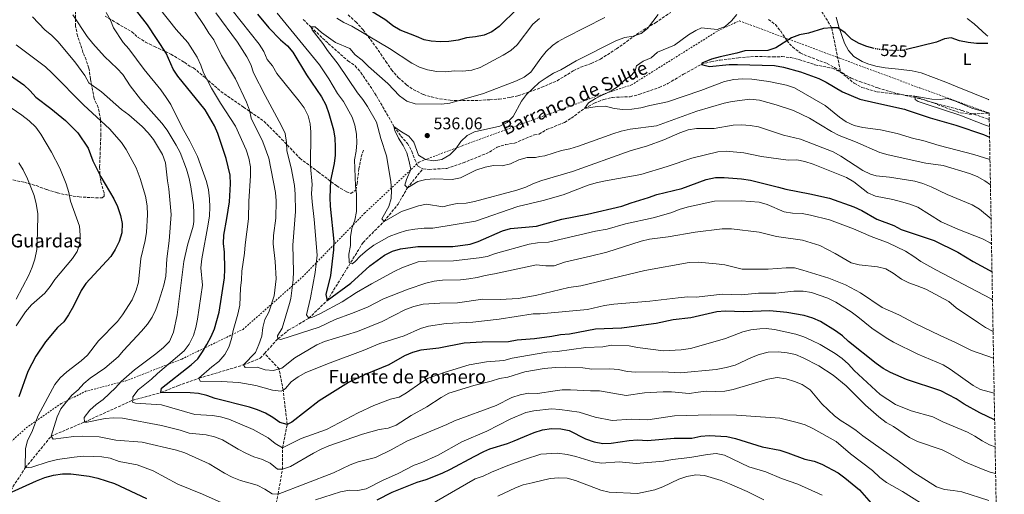
# Model space of a CAD drawing. Units: metres. Extents: x 621578 to 625044, y 4701733 to 4704107.
# Drawn here: x 624438 to 625025, y 4703164 to 4703447 of the extents above; entities that cross this region are included whole.
import ezdxf
from ezdxf.enums import TextEntityAlignment as Align

# ---------------------------------------------------------------- set-up
doc = ezdxf.new("R2010")
doc.units = ezdxf.units.M
doc.header["$MEASUREMENT"] = 0
for name, pattern in [('DGN Style 2', [1.739922, 1.043953, -0.695969]), ('DGN Style 3', [2.435891, 1.739922, -0.695969]), ('DGN Style 5', [1.217945, 0.521977, -0.695969])]:
    doc.linetypes.add(name, pattern=pattern)
for name, color, linetype, lineweight in [('Barranco lineal', 142, 'DGN Style 3', 13), ('Cota de curva de nivel directora', 7, 'Continuous', 0), ('Cota de punto acotado terreno', 7, 'Continuous', 0), ('Curva de nivel directora', 30, 'Continuous', 30), ('Curva de nivel directora no vista', 30, 'DGN Style 5', 30), ('Curva de nivel intermedia', 30, 'Continuous', 0), ('Etiqueta de uso rústico', 92, 'Continuous', 0), ('Fuente-manantial-naciente', 7, 'Continuous', 0), ('Línea de cambio de uso (parcela vista)', 92, 'Continuous', 0), ('Punto acotado terreno (símbolo)', 7, 'Continuous', 0), ('Senda', 7, 'DGN Style 3', 0), ('Tela metálica o alambrada', 7, 'DGN Style 2', 0), ('Texto de arroyo-regatas y barrancos', 142, 'Continuous', 0), ('Texto de Fuente', 4, 'Continuous', 0), ('Zona arbolada', 92, 'DGN Style 3', 0)]:
    doc.layers.add(name, color=color, linetype=linetype, lineweight=lineweight)
doc.styles.add('Style-Arial', font='arial.ttf')

# ---------------------------------------------------------------- blocks, each defined once
blk = doc.blocks.new('5PATER')
at = {"layer": 'Fuente-manantial-naciente', "linetype": 'Continuous', "lineweight": 0}
h = blk.add_hatch(color=51, dxfattribs=at)
edge = h.paths.add_edge_path()
edge.add_ellipse((0, 0), major_axis=(-0.11, -0.111), ratio=0.999422, start_angle=0, end_angle=360)

msp = doc.modelspace()

# ---------------------------------------------------------------- linework, layer by layer
at = {"layer": 'Barranco lineal', "color": 142, "linetype": 'DGN Style 3', "lineweight": 13}
for points in [[(624842.46, 4703659.83, 575), (624848.32, 4703653.1, 570), (624855.12, 4703642.09, 565), (624862.6, 4703633.74, 560), (624870.89, 4703613.06, 555), (624871.16, 4703592.82, 550), (624873.92, 4703575.01, 545), (624875.5, 4703553.28, 540), (624888.14, 4703523.6, 535), (624896.31, 4703488.85, 530), (624906.84, 4703466.46, 527.49), (624921.81, 4703442.01, 525), (624924.15, 4703430.03, 524.78), (624927.07, 4703415.63, 522.28)], [(624607.03, 4703446.95, 541.27), (624611.52, 4703442.57, 540), (624621.94, 4703432.65, 538.64), (624633.68, 4703422.32, 537.96), (624637.88, 4703419.35, 537.46), (624641.42, 4703415.35, 537.12), (624650.66, 4703401.51, 536.1), (624661.06, 4703383.29, 535), (624665.24, 4703377.57, 534.15), (624669.03, 4703373.15, 533.81), (624671.69, 4703368.42, 533.81), (624673.46, 4703363.5, 533.64), (624675.35, 4703359.69, 533.47), (624678.22, 4703357.98, 533.3)], [(624678.22, 4703357.98, 533.3), (624682.08, 4703357.65, 533.13), (624692.51, 4703358.31, 532.79), (624702.2, 4703361.5, 532.29), (624717.88, 4703367.92, 531.78), (624722.58, 4703370.98, 531.44), (624727.53, 4703372.48, 530.93), (624732.77, 4703373.26, 530.76), (624744.71, 4703378.31, 530.76), (624747.53, 4703378.69, 530.76), (624751.99, 4703381.36, 530.76), (624762.66, 4703385.71, 530.76), (624766.68, 4703388.23, 530.76), (624774.59, 4703393.94, 530), (624780.28, 4703397.14, 529.83), (624785.97, 4703399.33, 529.32), (624791.14, 4703400.55, 529.32), (624801.66, 4703400.99, 529.15), (624806.96, 4703402.3, 528.98), (624819.1, 4703406.46, 527.96), (624824.17, 4703408.8, 527.11), (624833.56, 4703414.44, 526.1), (624844.23, 4703420.26, 525), (624849.85, 4703421.78, 524.83), (624855.28, 4703422.77, 524.49), (624866.19, 4703424.13, 523.81), (624876.33, 4703424.98, 523.64), (624886.87, 4703424.71, 523.47), (624892.22, 4703424.86, 523.13), (624897.27, 4703424.31, 522.62), (624902.25, 4703423.18, 522.45), (624911.79, 4703420.01, 522.28), (624922.26, 4703417.91, 522.28), (624927.07, 4703415.63, 522.28)], [(624927.07, 4703415.63, 522.28), (624935.13, 4703409, 522.28), (624939.8, 4703406.46, 522.28), (624948.82, 4703403.88, 521.78), (624960.48, 4703402.54, 521.61), (624971.22, 4703401.24, 520), (624978.86, 4703398.32, 519.32), (624999.47, 4703392.8, 518.3), (625014.46, 4703387.82, 517.79), (625015.62, 4703387.5, 517.72)], [(624584.02, 4703248.06, 561.97), (624591.84, 4703256.73, 560), (624598.13, 4703261.83, 557.96), (624610.29, 4703269.01, 555), (624621.3, 4703279.55, 550), (624642.68, 4703314.18, 542.12), (624655.13, 4703326.73, 540), (624663.58, 4703337.03, 537.29), (624669.03, 4703346.61, 535), (624678.22, 4703357.98, 533.3)], [(624431.48, 4703164.58, 600), (624441.49, 4703179.94, 595), (624456.9, 4703198.78, 590), (624476.73, 4703207.19, 585), (624505.43, 4703220.17, 580), (624522.28, 4703224.71, 575), (624532.63, 4703228.94, 572.46), (624544.89, 4703233.25, 570), (624571.49, 4703241.26, 565), (624581.43, 4703245.19, 562.63), (624584.02, 4703248.06, 561.97)], [(624619.95, 4702811.81, 675), (624617.78, 4702839.24, 670), (624614.81, 4702872.76, 665), (624614.04, 4702895.39, 660), (624611.26, 4702911.72, 655), (624598.25, 4702941.38, 650), (624598.73, 4702964.51, 645), (624604.96, 4702986.3, 640), (624604.08, 4703008.87, 635), (624601.29, 4703030.9, 630), (624593.59, 4703049.99, 625), (624596.66, 4703065.57, 620), (624593.99, 4703082.23, 615), (624591.71, 4703095.49, 610), (624586.13, 4703110.3, 605), (624585.54, 4703129.35, 600), (624588.4, 4703146.93, 595), (624592.06, 4703164.32, 590), (624594.63, 4703179.06, 585), (624594.71, 4703191.9, 580), (624597.48, 4703205.82, 575), (624595.05, 4703226.24, 570), (624592.59, 4703238.84, 565), (624584.02, 4703248.06, 561.97)]]:
    msp.add_polyline3d(points, dxfattribs=at)
at = {"layer": 'Curva de nivel directora', "color": 30, "linetype": 'Continuous', "lineweight": 30, "flags": 128}
for points, elevation in [([(624734.73, 4703453.46), (624723.78, 4703442.78), (624719.39, 4703439.68), (624714.79, 4703437.73), (624709.66, 4703436.62), (624704.2, 4703436.07), (624699.38, 4703434.73), (624693.8, 4703433.94), (624688.56, 4703433.72), (624683.27, 4703434.07), (624678.99, 4703434.77), (624674.46, 4703436.87), (624664.66, 4703440.52), (624660.44, 4703443.2), (624656.25, 4703446.57), (624642.62, 4703454.82)], 550), ([(625018.83, 4703208.51), (625009.99, 4703212.69), (625000.6, 4703217.9), (624995.91, 4703221.01), (624986.77, 4703225.74), (624966.29, 4703232.59), (624956.83, 4703236.62), (624952.48, 4703239.09), (624948.18, 4703242.01), (624931.88, 4703255.24), (624928.17, 4703258.59), (624924.05, 4703261.46), (624915.02, 4703267.08), (624910.46, 4703269.15), (624905.44, 4703270.59), (624894.96, 4703272.44), (624884.9, 4703273.44), (624869.48, 4703272.88), (624858.36, 4703273.21), (624853.37, 4703272.87), (624837.78, 4703269.2), (624827.4, 4703268.01), (624817.16, 4703265.87), (624815.57, 4703265.65), (624796.72, 4703263.05), (624796.54, 4703263.04), (624781.05, 4703262.42), (624765.61, 4703259.62), (624760.21, 4703259.12), (624755.09, 4703258.11), (624744.85, 4703256.82), (624734.39, 4703255.91), (624729.34, 4703255.04), (624713.5, 4703254.87), (624702.97, 4703254.18), (624687.81, 4703251.24), (624677.06, 4703249.94), (624672, 4703248.57), (624667.35, 4703246.73), (624658.05, 4703241.26), (624643.86, 4703235.47), (624633.99, 4703230.71), (624616.45, 4703219.74), (624600.16, 4703207.14), (624597.48, 4703205.82), (624593.1, 4703206.84), (624588.92, 4703209.99), (624584.53, 4703212.44), (624579.77, 4703214.37), (624575.03, 4703216.01), (624554.5, 4703221.21), (624549.59, 4703222.92), (624544.61, 4703224.15), (624539.64, 4703224.68), (624522.28, 4703224.71), (624522.66, 4703227.37), (624540.36, 4703241.27), (624544.17, 4703244.87), (624547.06, 4703248.95), (624549.58, 4703253.44), (624552.13, 4703258.08), (624554.14, 4703262.65), (624556.99, 4703272.6), (624560.08, 4703293.18), (624560.29, 4703298.18), (624560.04, 4703308.47), (624559.45, 4703313.49), (624559.65, 4703318.49), (624561.61, 4703328.48), (624563.1, 4703338.42), (624563.65, 4703349.18), (624563.41, 4703354.24), (624561.17, 4703364.12), (624556.24, 4703379.12), (624554.25, 4703383.71), (624548.53, 4703393.24), (624532.25, 4703413.24), (624529.59, 4703417.47), (624525.36, 4703426.92), (624514.34, 4703443.72), (624507.85, 4703451.89)], 575), ([(624579.71, 4703450.22), (624586.47, 4703441.99), (624593.57, 4703434.8), (624597.55, 4703431.2), (624600.85, 4703427.44), (624609.03, 4703413.94), (624617.99, 4703400.89), (624620.42, 4703396.06), (624622.28, 4703391.06), (624625.03, 4703381.24), (624625.84, 4703376.3), (624626.1, 4703371.17), (624626.08, 4703366.11), (624625.48, 4703361.15), (624623.29, 4703350.99), (624622.85, 4703340.99), (624623.1, 4703335.77), (624625.16, 4703314.77), (624625.01, 4703309.77), (624623.3, 4703294.52), (624620.47, 4703283.07), (624621.3, 4703279.55), (624635.33, 4703289.93), (624646.74, 4703300.2), (624650.99, 4703303.46), (624655.33, 4703306.52), (624660.12, 4703308.96), (624665.02, 4703310.41), (624675.25, 4703311.85), (624696.21, 4703311.8), (624706.42, 4703313.2), (624711.27, 4703314.64), (624725.74, 4703321.07), (624730.54, 4703322.5), (624745.88, 4703323.77), (624750.92, 4703325.3), (624761, 4703328.11), (624776.26, 4703331.04), (624796.73, 4703335.78), (624802.42, 4703337.86), (624812.64, 4703340.89), (624817.57, 4703342.75), (624832.5, 4703346.22), (624847.1, 4703351.7), (624852.5, 4703352.9), (624857.68, 4703352.86), (624868.11, 4703352.07), (624873.48, 4703351.28), (624890, 4703347.14), (624894.52, 4703346), (624908.75, 4703343.04), (624920.48, 4703340.59), (624935.01, 4703335.31), (624939.78, 4703333.17), (624948.62, 4703327.97), (624958.75, 4703324.2), (624963.23, 4703321.98), (624982.89, 4703315.34), (624996.99, 4703308.3), (625006.01, 4703302.82), (625015.63, 4703297.65), (625017.25, 4703296.61)], 550), ([(624947.14, 4703429.62), (624942.7, 4703430.79), (624938.04, 4703432.59), (624933.65, 4703435.34), (624929.71, 4703439.12), (624925.33, 4703441.92), (624921.81, 4703442.01), (624916.83, 4703441.64), (624907.94, 4703438.9), (624902.6, 4703437.81), (624897.93, 4703435.99), (624888.55, 4703430.07), (624883.79, 4703428.54), (624870.09, 4703428.34), (624865.32, 4703426.86), (624855.34, 4703424.71), (624850.28, 4703423.25), (624844.33, 4703420.98), (624844.23, 4703420.26), (624849.09, 4703419.04), (624860.7, 4703420.16), (624865.7, 4703420.14), (624887.65, 4703419.47), (624893.04, 4703418.64), (624903.29, 4703415.74), (624914.05, 4703411.77), (624918.55, 4703409.58), (624928.16, 4703403.86), (624938.5, 4703399.46), (624948, 4703397.37), (624965.16, 4703393.59), (624966.72, 4703393.05), (624980.44, 4703388.31), (624995.64, 4703383.93), (625012.2, 4703378.42), (625015.81, 4703376.89)], 525), ([(625014.81, 4703432.59), (625007.97, 4703432.76), (625002.96, 4703433.19), (624997.81, 4703434.26), (624992.93, 4703436.01), (624989, 4703435.54), (624984.25, 4703433.54), (624966.37, 4703429.18)], 525), ([(624426.8, 4703417.84), (624440.58, 4703408.05), (624444.43, 4703404.41), (624447.76, 4703400.69), (624456.76, 4703393.97), (624465.38, 4703386.87), (624472.78, 4703379.54), (624478.83, 4703370.41), (624481.74, 4703362.75), (624486.42, 4703353.32), (624494.31, 4703340.2), (624496.42, 4703335.67), (624498.12, 4703330.3), (624499.13, 4703325.4), (624498.99, 4703319.93), (624497.3, 4703314.68), (624494.99, 4703310), (624492.33, 4703305.76), (624477.47, 4703289.69), (624474.79, 4703285.47), (624470.1, 4703276.13), (624467.14, 4703271.08), (624464.35, 4703266.85), (624460.7, 4703263.43), (624453.57, 4703255.03), (624447.69, 4703246.5), (624442.99, 4703237.33), (624437.56, 4703222.27)], 600), ([(624651.03, 4703160.9), (624659.98, 4703165.35), (624674.92, 4703171.36), (624680.32, 4703172.93), (624689.68, 4703176.71), (624694.72, 4703179.13), (624708.77, 4703186.74), (624714.59, 4703189.55), (624718.11, 4703191.25), (624728.76, 4703194.32), (624732.71, 4703195.98), (624738.81, 4703198.55), (624744.65, 4703201.04), (624749.44, 4703202.46), (624754.98, 4703203.31), (624760.54, 4703203.19), (624765.45, 4703202.24), (624775.21, 4703197.14), (624780.26, 4703195.35), (624785.48, 4703194.39), (624790.48, 4703194.53), (624801.17, 4703196.14), (624806.15, 4703196.58), (624811.99, 4703196.3), (624827.93, 4703197.6), (624838.48, 4703197.59), (624843.82, 4703198.76), (624848.81, 4703199.14), (624859.27, 4703198.51), (624864.49, 4703197.36), (624880.35, 4703192.5), (624890.86, 4703190.36), (624895.63, 4703188.87), (624905.73, 4703185.07), (624911.26, 4703183.83), (624915.99, 4703182.19), (624925.54, 4703176.86), (624929.6, 4703173.94), (624938.29, 4703166.89), (624945.28, 4703158.83)], 600), ([(624431.48, 4703164.58), (624448.14, 4703172.19), (624453.13, 4703174.2), (624458.24, 4703175.49)], 600), ([(624458.24, 4703175.49), (624463.61, 4703176.35), (624468.61, 4703176.39), (624479.48, 4703175.01), (624484.73, 4703173.84), (624494.55, 4703170.64), (624513.75, 4703161.68)], 600)]:
    msp.add_lwpolyline(points, dxfattribs=dict(at, elevation=elevation))
at = {"layer": 'Curva de nivel directora no vista', "color": 30, "linetype": 'DGN Style 5', "lineweight": 30, "elevation": 525, "flags": 128}
msp.add_lwpolyline([(624966.37, 4703429.18), (624963.62, 4703428.51), (624958.62, 4703428.39), (624953.24, 4703428.72), (624947.68, 4703429.48), (624947.14, 4703429.62)], dxfattribs=at)
at = {"layer": 'Curva de nivel intermedia', "color": 30, "linetype": 'Continuous', "lineweight": 0, "flags": 128}
for points, elevation in [([(625018.54, 4703224.35), (625010.33, 4703226.55), (625005.94, 4703228.98), (624992.36, 4703238.77), (624988.08, 4703241.34), (624973.13, 4703247.53), (624958.62, 4703254.79), (624954.29, 4703257.29), (624945.6, 4703263.05), (624937.43, 4703269.86), (624933.39, 4703272.79), (624924.15, 4703278.57), (624919.4, 4703281.02), (624909.75, 4703284.34), (624904.75, 4703285.07), (624899.23, 4703285.06), (624888.52, 4703283.96), (624878.22, 4703283.96), (624867.84, 4703283.05), (624856.72, 4703283.42), (624841.06, 4703281.66), (624835.9, 4703281.73), (624830.36, 4703281.27), (624813.52, 4703279.26), (624791.97, 4703277.33), (624786.48, 4703276.53), (624776.36, 4703274.3), (624748.13, 4703271.59), (624743.88, 4703271.56), (624723.73, 4703268.55), (624708.09, 4703266.67), (624692.12, 4703265.97), (624681.64, 4703264.32), (624676.81, 4703263.01), (624667.07, 4703258.61), (624652.58, 4703254.02), (624642.79, 4703249.84), (624623.07, 4703242.45), (624608.64, 4703236.65), (624604.01, 4703234.03), (624599.92, 4703231.15), (624596.46, 4703227.13), (624595.05, 4703226.24), (624593.94, 4703225.55), (624588.7, 4703226.25), (624578.7, 4703229.02), (624568.63, 4703230.66), (624558.05, 4703231.39), (624545.6, 4703231.52), (624544.89, 4703233.25), (624552.63, 4703240.07), (624556.85, 4703243.29), (624560.29, 4703247.41), (624562.79, 4703251.74), (624564.34, 4703256.73), (624565.35, 4703261.71), (624568.04, 4703271.5), (624569.2, 4703276.88), (624569.56, 4703286.88), (624570.26, 4703291.98), (624570.49, 4703297.09), (624572.09, 4703307.83), (624572.35, 4703312.82), (624574.33, 4703328.19), (624574.67, 4703338.79), (624575.65, 4703353.9), (624575.54, 4703359.13), (624574.57, 4703364.37), (624573.08, 4703369.3), (624566.73, 4703383.53), (624557.71, 4703397.19), (624552.41, 4703405.97), (624547.67, 4703415.13), (624546.01, 4703419.85), (624543.81, 4703424.59), (624538.38, 4703433.24), (624531.24, 4703440.96), (624521.46, 4703453.58)], 570), ([(624445.74, 4703448.63), (624453.1, 4703440.86), (624457.28, 4703437.46), (624460.8, 4703433.91), (624470.9, 4703421.7), (624477.02, 4703413.56), (624479.41, 4703409.17), (624486.92, 4703403.93), (624498.8, 4703393.33), (624503.05, 4703390.28), (624511, 4703383.21), (624514.7, 4703379.44), (624517.78, 4703375.47), (624523.12, 4703366.59), (624525.07, 4703361.58), (624526.19, 4703350.95), (624527.06, 4703346.01), (624528.39, 4703330.83), (624527.13, 4703315.06), (624525.7, 4703304.43), (624525.12, 4703294.06), (624524.02, 4703288.8), (624521.08, 4703279.23), (624519.26, 4703274.25), (624517.05, 4703269.6), (624514.24, 4703265.47), (624510.78, 4703261.27), (624499.98, 4703249.81), (624496.77, 4703245.95), (624488.83, 4703239.21), (624480.2, 4703233.42), (624476.41, 4703230.16), (624472.95, 4703226.37), (624469.13, 4703223.15), (624462.72, 4703215), (624460.45, 4703210.21), (624456.9, 4703198.78), (624458.11, 4703196.99), (624470.42, 4703198.65), (624475.44, 4703198.77), (624485.45, 4703198.4)], 590), ([(624469.77, 4703449.67), (624478.4, 4703436.75), (624481.8, 4703432.59), (624488.6, 4703424.9), (624496.26, 4703417.87), (624499.56, 4703414.12), (624504.01, 4703407.5), (624510.15, 4703399.6), (624522.89, 4703385.31), (624526.07, 4703381.06), (624531.32, 4703372.21), (624533.67, 4703367.67), (624537.58, 4703357.75), (624539.07, 4703352.36), (624540.03, 4703347.24), (624541.61, 4703336.62), (624541.91, 4703331.62), (624541.81, 4703326.56), (624541.43, 4703323.85), (624538.08, 4703312.63), (624535.94, 4703302.78), (624531.98, 4703271.02), (624529.71, 4703260.75), (624527.34, 4703255.22), (624523.87, 4703251.62), (624519.23, 4703247.81), (624506.55, 4703238.38), (624498.66, 4703231.35), (624495.29, 4703227.66), (624487.82, 4703220.53), (624483.66, 4703217.74), (624479.95, 4703214.23), (624476.51, 4703209.9), (624476.73, 4703207.19), (624478.4, 4703207.2), (624489.08, 4703209.24), (624494.06, 4703209.77), (624499.33, 4703209.58), (624522.55, 4703205.06), (624533.76, 4703202.31), (624538.99, 4703200.5), (624549.3, 4703199.5), (624554.17, 4703198.36), (624558.87, 4703196.55), (624568.22, 4703191.01), (624572.79, 4703188.66), (624577.66, 4703186.55), (624582.83, 4703184.92), (624587.29, 4703182.67), (624591.71, 4703179.17), (624594.63, 4703179.06), (624599.46, 4703180.65), (624613.11, 4703188.59), (624617.69, 4703191.01), (624622.3, 4703192.94), (624642.37, 4703199.94), (624652.22, 4703202.67), (624657.67, 4703203.58), (624662.34, 4703205.38), (624671.21, 4703211.14), (624680.72, 4703216.17), (624689.19, 4703221.82), (624693.78, 4703224.49)], 585), ([(624489.6, 4703451.21), (624492.15, 4703446.63), (624494.11, 4703442.03), (624499.81, 4703433.24), (624503.08, 4703429.41), (624512.22, 4703417.18), (624522.13, 4703405.08), (624525.44, 4703400.58), (624528.09, 4703396.27), (624534.85, 4703382.56), (624539.45, 4703374.52), (624544.11, 4703365.41), (624549.4, 4703350.47), (624550.54, 4703345.6), (624551.1, 4703340.12), (624551.37, 4703335.13), (624551.1, 4703329.94), (624550.47, 4703324.98), (624546.71, 4703304.33), (624546.12, 4703299.13), (624546.97, 4703288.79), (624544.08, 4703268.44), (624543.14, 4703263.5), (624541.6, 4703258.74), (624538.99, 4703253.66), (624536.09, 4703249.54), (624520.31, 4703236.17), (624516.69, 4703232.64), (624508.61, 4703226.3), (624505.6, 4703222.22), (624505.43, 4703220.17), (624505.33, 4703218.95), (624507.05, 4703218.35), (624522.6, 4703217.39), (624542.44, 4703211.64), (624552.88, 4703211.02), (624557.84, 4703210.39), (624562.74, 4703208.95), (624577.26, 4703202.85), (624586.05, 4703197.72), (624590.27, 4703194.34), (624594.71, 4703191.9), (624605.87, 4703197.38), (624620.89, 4703202.81), (624639.73, 4703212.6), (624649.07, 4703217.09), (624659.01, 4703220.75), (624664.12, 4703222.08), (624668.44, 4703224.59), (624677.15, 4703230.63), (624681.52, 4703233.25), (624691.02, 4703236.76), (624705.76, 4703241.33), (624716.1, 4703242.98), (624726.56, 4703243.92), (624731.45, 4703245.16), (624752.09, 4703248.88), (624758.33, 4703249.21), (624775.3, 4703251.67), (624785.5, 4703252.03), (624790.7, 4703252.95), (624801.15, 4703252.68), (624806.04, 4703251.6), (624821.6, 4703249.61), (624832.06, 4703250.14), (624837.58, 4703251.09), (624853.83, 4703255.49), (624858.61, 4703256.94), (624868.82, 4703260.92), (624873.66, 4703262.15), (624878.88, 4703262.8), (624882.73, 4703262.83), (624887.7, 4703262.35), (624900.36, 4703259.52), (624905.14, 4703258.03), (624910.02, 4703255.84), (624914.99, 4703253.3), (624923.91, 4703248.06)], 580), ([(625018.17, 4703245.27), (625004.99, 4703249.74), (624995.55, 4703254.59), (624986.31, 4703258.67), (624971.1, 4703266.11), (624961.83, 4703271.1), (624951.83, 4703275.51), (624939, 4703284.12), (624929.93, 4703288.85), (624920.01, 4703292.98), (624904.67, 4703297.75), (624899.63, 4703299.04), (624894.63, 4703299.11), (624883.92, 4703298.33), (624868.51, 4703298.26), (624858.1, 4703300.75), (624853.06, 4703301.48), (624842.19, 4703302.39), (624836.88, 4703302.19), (624810.39, 4703297.39), (624772.3, 4703288.36), (624765.18, 4703287.3), (624745.34, 4703282.66), (624734.94, 4703280.77), (624724.25, 4703280.19), (624714.04, 4703280.47), (624698.96, 4703278.16), (624688.39, 4703278.09), (624678.4, 4703277.36), (624672.94, 4703276.07), (624667.92, 4703274.31), (624654.09, 4703267.05), (624639.41, 4703261.15), (624619.7, 4703255.24), (624615.18, 4703253.09), (624601.93, 4703245.38), (624594.22, 4703239.31), (624592.59, 4703238.84), (624589.35, 4703237.92), (624584.36, 4703238.38), (624579.63, 4703239.98), (624572.36, 4703239.7), (624571.49, 4703241.26), (624578.53, 4703248.53), (624580.57, 4703253.29), (624582.31, 4703258.27), (624582.98, 4703263.42), (624584.18, 4703268.28), (624586.45, 4703272.74), (624589.7, 4703282.33), (624590.91, 4703292.42), (624590.26, 4703302.83), (624589.03, 4703313.29), (624589.25, 4703318.29), (624590.76, 4703328.69), (624590.97, 4703338.92), (624590.46, 4703343.89), (624586.56, 4703364.4), (624582.96, 4703374.18), (624576.08, 4703388.15), (624575.11, 4703393.06), (624573.16, 4703397.8), (624566.58, 4703411.72), (624558.37, 4703425.48), (624553.78, 4703434.77), (624550.74, 4703438.88), (624548.1, 4703443.36), (624542.31, 4703451.87)], 565), ([(625017.89, 4703261.18), (625013.35, 4703263.49), (625009.15, 4703266.21), (624995.84, 4703275.31), (624991.54, 4703279.05), (624977.79, 4703286.25), (624972.72, 4703288.42), (624967.73, 4703290.06), (624963.29, 4703292.37), (624958.38, 4703295.9), (624954.05, 4703298.38), (624948.98, 4703299.69), (624938.17, 4703300.86), (624933.31, 4703302.03), (624923.76, 4703307.51), (624914.66, 4703312.28), (624904.3, 4703315.59), (624888.96, 4703317.72), (624878.56, 4703320.22), (624862, 4703322.21), (624856.52, 4703322.34), (624840.55, 4703320.35), (624824.41, 4703317.42), (624813.26, 4703316.13), (624808.38, 4703315.01), (624787.9, 4703308.46), (624778.21, 4703305.94), (624762.67, 4703302.45), (624756.42, 4703300.26), (624751.42, 4703300.25), (624745.97, 4703300.81), (624720.95, 4703295.42), (624715.47, 4703294.56), (624710.64, 4703293.22), (624705.71, 4703292.42), (624700.6, 4703291.94), (624690.02, 4703291.66), (624684.97, 4703291.11), (624680.1, 4703289.99), (624669.57, 4703286.38), (624654.75, 4703280.55), (624645.26, 4703275.66), (624635.83, 4703271.82), (624625.96, 4703268.24), (624616.52, 4703263.72), (624593.6, 4703256.31), (624591.84, 4703256.73), (624591.68, 4703258.51), (624594.4, 4703263.18), (624598.85, 4703277.85), (624599.57, 4703280.81), (624601.08, 4703291.86), (624601.3, 4703296.86), (624600.74, 4703312.65), (624602.44, 4703332.7), (624602.23, 4703342.83), (624601.79, 4703348.01), (624599.92, 4703358.63), (624597.16, 4703368.74), (624597.13, 4703373.74), (624596.2, 4703379.03), (624594.17, 4703383.6), (624584.27, 4703401.67), (624577.43, 4703415.18), (624575.8, 4703420.08), (624573.46, 4703424.72), (624567.79, 4703433.52), (624554.87, 4703450.98)], 560), ([(625017.55, 4703280.04), (625016.77, 4703280.57), (624983.76, 4703297.78), (624974.79, 4703302.92), (624970.74, 4703305.85), (624965.79, 4703308.89), (624955.42, 4703314.01), (624945.3, 4703317.69), (624934.8, 4703322.26), (624920.49, 4703327.64), (624909.08, 4703330.48), (624904.16, 4703331.39), (624898.47, 4703331.71), (624893.52, 4703332.43), (624883.32, 4703336.7), (624878.52, 4703338.08), (624867.87, 4703339.03), (624852.06, 4703338.83), (624836.42, 4703335.33), (624831.62, 4703333.93), (624826.04, 4703331.84), (624815.4, 4703328.86), (624798.97, 4703325.31), (624788.08, 4703322.17), (624781.13, 4703320.93), (624753.1, 4703314.31), (624746.61, 4703313.85), (624741.67, 4703313.08), (624721.52, 4703307.5), (624716.66, 4703305.83), (624711.74, 4703304.92), (624696.48, 4703303.24), (624680.51, 4703303.1), (624675.51, 4703302.58), (624666.05, 4703299.26), (624661.26, 4703296.81), (624647.64, 4703289.47), (624638.8, 4703284.37), (624630.17, 4703278.85), (624616.97, 4703271.56), (624612.19, 4703269.47), (624610.29, 4703269.01), (624608.91, 4703271.09), (624611.26, 4703281.24), (624614.13, 4703296.33), (624615.27, 4703306.68), (624613.63, 4703327.79), (624612.3, 4703338.35), (624612, 4703343.34), (624612.25, 4703348.78), (624611.33, 4703359.37), (624611.57, 4703379.78), (624611.16, 4703384.76), (624609.99, 4703389.68), (624607.57, 4703394.26), (624604.57, 4703398.4), (624591.27, 4703414.86), (624588.67, 4703419.32), (624585.54, 4703423.23), (624583.47, 4703427.86), (624580.87, 4703432.2), (624564.65, 4703452.47)], 555), ([(625016.95, 4703313.33), (625016.11, 4703313.85), (625011.61, 4703316.28), (624996.99, 4703322.05), (624986.97, 4703326.49), (624972.98, 4703335.11), (624968.37, 4703337.05), (624963.3, 4703338.44), (624958.28, 4703339.71), (624947.77, 4703341.64), (624943.26, 4703343.81), (624934.91, 4703350.32), (624930.57, 4703352.8), (624910.8, 4703360.73), (624905.84, 4703362.35), (624900.93, 4703363.29), (624895.9, 4703363.26), (624880.04, 4703365.35), (624869.42, 4703367.64), (624858.98, 4703368.47), (624853.98, 4703368.09), (624838.52, 4703364.3), (624823.77, 4703359.38), (624808.07, 4703354.6), (624787.02, 4703350.94), (624781.51, 4703349.69), (624776.74, 4703348.2), (624761.74, 4703342.46), (624749.9, 4703339.13), (624734.89, 4703335.52), (624709.59, 4703326.9), (624684.14, 4703322.58), (624679.09, 4703322.63), (624673.54, 4703322.14), (624668.61, 4703321.29), (624663.47, 4703319.75), (624658.18, 4703317.7), (624649.1, 4703312.63), (624645.03, 4703309.65), (624641.22, 4703306.29), (624637.82, 4703302.63), (624636.18, 4703301.49), (624635.22, 4703301.88), (624634.46, 4703302.19), (624634.19, 4703307.26), (624635.21, 4703312.38), (624635.2, 4703317.57), (624635.89, 4703322.53), (624637.75, 4703327.47), (624638.7, 4703332.59), (624638.78, 4703342.93), (624638.08, 4703347.88), (624637.55, 4703363.38), (624638.46, 4703368.47), (624638.9, 4703373.58), (624638.71, 4703378.71), (624637.7, 4703383.96), (624636.11, 4703388.7), (624630.92, 4703398.05), (624627.34, 4703402.81), (624622.27, 4703411.55), (624616.69, 4703419.99), (624591.48, 4703450.79)], 545), ([(625016.68, 4703328.26), (625009.77, 4703334.07), (625005.44, 4703336.58), (624990.56, 4703342.67), (624981.01, 4703347.31), (624976.15, 4703349.26), (624971.36, 4703350.67), (624956.14, 4703353.08), (624948.2, 4703353.88), (624944.91, 4703354.84), (624940.37, 4703357.02), (624927.31, 4703365.48), (624922.58, 4703368.05), (624903.2, 4703375.69), (624893.05, 4703378.04), (624878.25, 4703383.07), (624873.16, 4703383.84), (624868.05, 4703384.22), (624863.06, 4703383.97), (624851.82, 4703382.05), (624841.19, 4703381.96), (624836.25, 4703381.22), (624831.37, 4703379.54), (624821.82, 4703375.31), (624811.97, 4703371.65), (624801.66, 4703368.68), (624767.32, 4703356.42), (624749.09, 4703351.12), (624744.1, 4703349.24), (624739.57, 4703347.11), (624734.29, 4703345.37), (624708.96, 4703338.48), (624703.99, 4703337.56), (624698.77, 4703337.45), (624693.86, 4703336.47), (624690.19, 4703335.33), (624680.49, 4703337.06), (624675.59, 4703336.04), (624665.61, 4703332.69), (624655.13, 4703326.73), (624653.86, 4703328.16), (624658.02, 4703335.53), (624659.43, 4703340.33), (624659.59, 4703345.38), (624659.29, 4703350.55), (624656.65, 4703365.85), (624653.22, 4703375.99), (624650.66, 4703385.72), (624645.28, 4703395.15), (624642.46, 4703399.28), (624639.28, 4703403.36), (624627.84, 4703420.34), (624621.51, 4703428.59), (624618.75, 4703432.76), (624612.41, 4703440.79), (624611.52, 4703442.57), (624614.11, 4703442.58), (624617.9, 4703439.16), (624626.24, 4703433.25), (624634.84, 4703429.76), (624638.02, 4703425.89), (624642.1, 4703422.78), (624645.91, 4703418.9), (624657.5, 4703408.79), (624664.31, 4703401.44), (624668.73, 4703398.42), (624673.63, 4703396.81), (624689.4, 4703396.47), (624694.37, 4703397.08), (624714.38, 4703402.92), (624734.04, 4703410.34), (624738.52, 4703412.65), (624742.59, 4703415.57), (624748.47, 4703424.01), (624751.64, 4703427.88), (624755.41, 4703431.51), (624758.84, 4703433.91), (624763.23, 4703436.31), (624786.7, 4703448.15)], 540), ([(624626.98, 4703447.8), (624631.26, 4703445.22), (624636.05, 4703442.9), (624658.48, 4703429.68), (624671.72, 4703420.97), (624676.29, 4703418.54), (624681.05, 4703416.99), (624686.58, 4703416.01), (624691.57, 4703415.87), (624697.15, 4703416.32), (624702.16, 4703416.14), (624707.4, 4703416.83), (624712.38, 4703418.44), (624726.12, 4703425.64), (624730.6, 4703428.49), (624734.44, 4703431.89), (624743.86, 4703444.25), (624747.67, 4703447.5)], 545), ([(625016.32, 4703348.58), (625012.94, 4703350.92), (625008.44, 4703353.37), (625003.82, 4703355.28), (624988.24, 4703359.93), (624977.81, 4703361.39), (624955.39, 4703366.33), (624950.36, 4703367.78), (624935.91, 4703374.15), (624926.13, 4703377.86), (624921.72, 4703380.22), (624908.6, 4703388.25), (624899.06, 4703392.71), (624888.78, 4703396.18), (624878.69, 4703398.89), (624873.11, 4703399.5), (624862.53, 4703398.21), (624857.66, 4703397.08), (624841.51, 4703392.36), (624817.48, 4703383.72), (624801.69, 4703381.57), (624796.32, 4703380.46), (624791.35, 4703378.96), (624771, 4703371.51), (624765.73, 4703369.95), (624760.83, 4703368.95), (624750.91, 4703365.68), (624748.01, 4703365.4), (624745.3, 4703364.8), (624740.3, 4703364.77), (624735.51, 4703363.32), (624730.37, 4703360.93), (624725.48, 4703359.9), (624720.29, 4703359.96), (624715.38, 4703358.98), (624709.91, 4703357.23), (624700.69, 4703352.7), (624695.8, 4703351.62), (624685.22, 4703352.14), (624680.12, 4703351.59), (624675.26, 4703350.39), (624669.03, 4703346.61), (624667.6, 4703348.23), (624668.55, 4703351.61), (624671.07, 4703357.55), (624670.14, 4703362.48), (624668.71, 4703367.51), (624666.46, 4703371.98), (624663.73, 4703376.29), (624661.6, 4703380.81), (624661.06, 4703383.29), (624665.52, 4703380.06), (624669.87, 4703377.4), (624672.9, 4703373.83), (624675.62, 4703366.11), (624679.78, 4703363.6), (624684.71, 4703362.76), (624689.51, 4703363.57), (624694.3, 4703366.44), (624697.9, 4703369.9), (624700.93, 4703374.3), (624704.58, 4703377.85), (624709.11, 4703379.96), (624724.05, 4703383.44), (624728.56, 4703385.62), (624732.06, 4703389.18), (624737.06, 4703398.24), (624740.04, 4703402.25), (624747.6, 4703409.35), (624751.64, 4703412.3), (624756.01, 4703414.94), (624760.5, 4703417.03), (624769.66, 4703422.42), (624793.54, 4703434.45), (624798.59, 4703436.3), (624803.54, 4703437.04), (624808.39, 4703438.68), (624811.97, 4703441.66), (624818.39, 4703449.87)], 535), ([(624865.31, 4703450.04), (624862.03, 4703446.15), (624858.34, 4703442.73), (624853.65, 4703441.09), (624844.29, 4703442.07), (624840.8, 4703440.47), (624836.55, 4703437.84), (624828.12, 4703431.7), (624818.04, 4703427.42), (624814.19, 4703424.23), (624809.56, 4703422.23), (624805.5, 4703419.31), (624804.75, 4703416.49), (624802.52, 4703413.91), (624798.39, 4703410.77), (624794.88, 4703407.21), (624790.5, 4703404.41), (624781.15, 4703400), (624776.88, 4703397.4), (624774.59, 4703393.94), (624782.07, 4703395.11), (624787.07, 4703395.29), (624792.12, 4703394.01), (624797.37, 4703393.41), (624802.71, 4703393.54), (624808.15, 4703394.31), (624813.37, 4703395.81), (624823.89, 4703397.99), (624843.78, 4703404.66), (624858.01, 4703409.97), (624863.57, 4703411.24), (624868.55, 4703411.71), (624874.13, 4703411.5), (624884.38, 4703410.06), (624894.82, 4703407.89), (624899.61, 4703406.24), (624917.94, 4703395.75), (624926.36, 4703388.87), (624930.43, 4703385.97), (624935.25, 4703383.75), (624940.25, 4703382.61), (624950.89, 4703381.15), (624960.81, 4703379.1), (624970.57, 4703376.16), (624976.11, 4703374.92), (624985.88, 4703371.84), (625006.47, 4703366.58), (625016.05, 4703363.63)], 530), ([(624435.98, 4703431.85), (624449.55, 4703421.82), (624453.47, 4703418.72), (624457.47, 4703414.99), (624476.39, 4703396), (624491.59, 4703381.94), (624498.74, 4703373.65), (624501.54, 4703369.51), (624507.44, 4703358.55), (624509.99, 4703352.21), (624513.1, 4703341.75), (624514.05, 4703336.05), (624514.24, 4703330.57), (624513.57, 4703320.37), (624512.89, 4703315.41), (624510.38, 4703304.61), (624508.85, 4703290.48), (624507.45, 4703285.68), (624505.2, 4703279.99), (624499.47, 4703271.05), (624496.38, 4703267.12), (624485.12, 4703255.66), (624478.48, 4703247.05), (624474.74, 4703243.73), (624466.21, 4703237.07), (624462.29, 4703233.44), (624459.17, 4703229.54), (624449.19, 4703211), (624445.3, 4703201.23), (624442.88, 4703196.17), (624441.58, 4703191.33), (624441.49, 4703179.94), (624445.33, 4703180.41), (624455.03, 4703183.44), (624460.67, 4703184.84), (624470.57, 4703186.35), (624476.08, 4703186.79)], 595), ([(625015.55, 4703391.44), (625015.43, 4703391.45), (625009.93, 4703392.67), (625005.18, 4703394.22), (624995.46, 4703398.34), (624990.69, 4703399.84), (624986.46, 4703399.36), (624981.47, 4703399.61), (624971.22, 4703401.24), (624971.42, 4703399.36), (624973.33, 4703398.22), (624978.01, 4703396.45), (624998.16, 4703390.01), (625012.7, 4703384.21), (625015.7, 4703383.16)], 520), ([(624426.63, 4703398.74), (624439.5, 4703390.01), (624443.81, 4703386.64), (624447.67, 4703382.75), (624450.64, 4703378.73), (624457.1, 4703367.89), (624462.11, 4703358.44), (624465.89, 4703349.09), (624467.42, 4703344), (624468.47, 4703338.8), (624473.8, 4703323.92), (624474.26, 4703318.47), (624474.06, 4703313.45), (624472.46, 4703308.71), (624469.58, 4703304.62), (624459.09, 4703292.02), (624456.21, 4703287.9), (624453.06, 4703284.02), (624445.17, 4703277.02), (624441.67, 4703272.94), (624436.06, 4703264.57)], 605), ([(624437.56, 4703361.59), (624440.28, 4703357.39), (624442.71, 4703352.05), (624446.77, 4703342.11), (624448.01, 4703337.26), (624448.85, 4703331.44), (624448.76, 4703320.14), (624448.28, 4703309.93), (624447.17, 4703304.19), (624445.62, 4703299.44), (624443.59, 4703294.64), (624435.95, 4703280.43)], 610), ([(624693.78, 4703224.49), (624708.58, 4703229.04), (624718.93, 4703231.59), (624723.86, 4703233.15), (624728.79, 4703234.01), (624739.07, 4703237.08), (624750.61, 4703239.15), (624757.31, 4703239.78), (624763.46, 4703239.9), (624773.63, 4703239.47), (624778.99, 4703238.64), (624789.72, 4703238.84), (624794.7, 4703238.46), (624799.92, 4703237.32), (624805.15, 4703236.86), (624820.94, 4703237.06), (624831.69, 4703236.42), (624853.01, 4703238.48), (624858.92, 4703239.64), (624864.32, 4703241.08), (624873.93, 4703245.65), (624878.61, 4703247.4), (624884.03, 4703248.77), (624889.82, 4703249.04), (624895.23, 4703248.47), (624900.12, 4703247.45), (624904.8, 4703245.54), (624914.11, 4703240.58), (624922.67, 4703235.17), (624930.46, 4703228.75), (624941.96, 4703217.24), (624949.83, 4703210.22), (624954.15, 4703206.93), (624958.51, 4703204.48), (624968.1, 4703197.98), (624972.85, 4703195.53), (624987.48, 4703190.6), (624992.01, 4703188.47), (625001.41, 4703183.25), (625010.99, 4703179.27), (625016.17, 4703177.43), (625019.4, 4703176.57)], 585), ([(624923.91, 4703248.06), (624928.07, 4703244.96), (624931.79, 4703241.63), (624935.24, 4703237.97), (624950.74, 4703223.57), (624959.73, 4703217.74), (624969.16, 4703213.96), (624981.96, 4703210.25), (624988.03, 4703207.26), (625002.57, 4703201.13), (625007.03, 4703198.86), (625011.37, 4703196.03), (625015.77, 4703193.63), (625019.12, 4703192.5)], 580), ([(624485.45, 4703198.4), (624495.5, 4703196.32), (624511.15, 4703195.19), (624531.51, 4703190.5), (624536.52, 4703188.78), (624551.05, 4703182.32), (624560.2, 4703176.73), (624564.73, 4703174.38), (624569.57, 4703172.38), (624579.49, 4703169.61), (624584.2, 4703167.26), (624588.54, 4703164.49), (624592.06, 4703164.32), (624625.11, 4703176.87), (624634.94, 4703181.76), (624639.65, 4703183.46), (624650.16, 4703186.12), (624659.33, 4703190.57), (624668.65, 4703195.83), (624692.63, 4703205.72), (624697.14, 4703207.87), (624721.89, 4703217.1), (624731.29, 4703221.76), (624736.19, 4703223.45), (624741.12, 4703224.32), (624746.5, 4703224.28), (624757.03, 4703225.74), (624761.28, 4703226.33), (624766.28, 4703226.38), (624778.04, 4703225.77), (624783.56, 4703225.87), (624799.26, 4703223.07), (624810.24, 4703224.5), (624821.37, 4703225.16), (624826.37, 4703225.16), (624836.95, 4703224.12), (624842.19, 4703225.07), (624847.17, 4703225.57), (624852.84, 4703225.33), (624858.19, 4703225.52), (624863.08, 4703226.59), (624883.71, 4703232.81), (624889.26, 4703233.67), (624894.62, 4703232.97), (624899.59, 4703231.4), (624904.21, 4703229.5), (624908.86, 4703226.37), (624915.86, 4703218.08), (624923.46, 4703210.89), (624927.44, 4703207.87), (624932.01, 4703205.17), (624936.3, 4703202.14), (624940.38, 4703198.91), (624962.1, 4703183.55), (624970.64, 4703177.12), (624984.27, 4703168.57), (624989.03, 4703167.03), (624994.21, 4703166.51), (624999.34, 4703165.56), (625015.34, 4703160.55)], 590), ([(624614.26, 4703160.87), (624629.13, 4703165.68), (624634.5, 4703166.67), (624639.61, 4703166.51), (624644.52, 4703167.47), (624654.14, 4703172.32), (624663.65, 4703176.57), (624673.02, 4703181.41), (624677.71, 4703183.12), (624687.41, 4703187.37), (624701.58, 4703195.33), (624716.37, 4703201.7), (624730.35, 4703208.98), (624739.57, 4703212.94), (624744.42, 4703213.78), (624754.97, 4703215.01), (624759.95, 4703214.67), (624771.32, 4703213.13), (624780.82, 4703210.03), (624791.1, 4703208.06), (624802.27, 4703208.91), (624812.29, 4703208.6), (624828.21, 4703210.89), (624849.47, 4703211.58), (624865.03, 4703211.34), (624890.79, 4703209.49), (624901.19, 4703207), (624905.97, 4703205.56), (624910.58, 4703203.36), (624924.43, 4703195.56), (624932.96, 4703188.28), (624945.98, 4703178.27), (624950.4, 4703174.25), (624954.42, 4703171.28), (624963.87, 4703165.89), (624981.68, 4703154.61)], 595), ([(624681.3, 4703157.08), (624709.43, 4703173.33), (624714.13, 4703175.03), (624719.08, 4703177.39), (624728.91, 4703181.33), (624738.79, 4703184.86), (624748.48, 4703188.09), (624758.49, 4703188.74), (624764.28, 4703187.88), (624769.31, 4703186.71), (624779.69, 4703183.59), (624784.61, 4703182.69), (624795.22, 4703183.44), (624805.26, 4703182.58), (624821.63, 4703183.84), (624826.92, 4703184.93), (624837.3, 4703186.17), (624847.74, 4703187.95), (624852.92, 4703188.37), (624857.83, 4703187.47), (624872.41, 4703180.57), (624882.63, 4703177.48), (624891.83, 4703173.51), (624901.58, 4703170.24), (624916.05, 4703163.54)], 605), ([(624476.08, 4703186.79), (624481.87, 4703186.74), (624487.11, 4703186.53), (624492.02, 4703185.59), (624497.41, 4703183.64), (624508.1, 4703181.76), (624517.67, 4703178.06), (624532.3, 4703170.28), (624547.05, 4703164.28), (624565.71, 4703155.82)], 595), ([(624722.88, 4703163.11), (624733.39, 4703168.01), (624738.07, 4703169.77), (624743.38, 4703170.91), (624754.03, 4703173.53), (624759.21, 4703174.04), (624764.2, 4703173.74), (624769.25, 4703172.45), (624784.29, 4703166.53), (624789.15, 4703165.34), (624806.03, 4703164.66), (624816.49, 4703166.79), (624821.17, 4703168.54), (624830.66, 4703173.19), (624835.49, 4703174.83), (624840.91, 4703175.69), (624846.01, 4703175.31), (624855.88, 4703172.37), (624861, 4703170.35), (624871.46, 4703165.87), (624881.42, 4703160.9)], 610)]:
    msp.add_lwpolyline(points, dxfattribs=dict(at, elevation=elevation))
at = {"layer": 'Línea de cambio de uso (parcela vista)', "color": 92, "linetype": 'Continuous', "lineweight": 0}
for points in [[(625015.41, 4703399.19, 520.45), (625015.1, 4703399.3, 520.46), (624996.52, 4703406.83, 520.8), (624989.82, 4703409.72, 521.82), (624975.16, 4703415.22, 522.33), (624969.65, 4703416.46, 522.5), (624961.63, 4703417.44, 522.67), (624953.55, 4703418.11, 523.51), (624948.03, 4703419.17, 523.85), (624943.32, 4703420.55, 523.85), (624939.95, 4703421.97, 523.85), (624935.03, 4703424.88, 524.02), (624931.88, 4703428.47, 524.19), (624929.38, 4703432.84, 524.87), (624926.01, 4703442.54, 525.21), (624924.5, 4703448.34, 525.55)], [(625002.41, 4703447.55, 528.1), (625006.65, 4703444.41, 527.08), (625013.74, 4703437.86, 526.57), (625014.74, 4703436.97, 526.38)]]:
    msp.add_polyline3d(points, dxfattribs=at)
at = {"layer": 'Senda', "color": 7, "linetype": 'DGN Style 3', "lineweight": 0}
for points in [[(624431.69, 4703351.87, 611.62), (624440.94, 4703350.01, 609.59), (624447.91, 4703348, 608.07), (624454.22, 4703345.69, 607.05), (624460.63, 4703343.77, 605.86), (624467.64, 4703342.14, 604.5), (624473.48, 4703341.35, 604.16), (624483.35, 4703340.72, 601.28), (624487.27, 4703340.81, 600.26), (624488.37, 4703341.66, 599.59), (624488.38, 4703343.72, 599.59), (624486.44, 4703350.52, 599.42), (624485.86, 4703354.89, 599.08), (624485.74, 4703359.13, 598.57), (624486.15, 4703369.64, 597.89), (624486.5, 4703377.92, 596.7), (624486.33, 4703387.25, 594.67), (624484.94, 4703394.53, 593.14), (624482.45, 4703399.93, 591.96), (624480.37, 4703411.43, 589.41), (624479.38, 4703418.05, 588.74), (624477.72, 4703422.85, 587.89), (624475.83, 4703427.48, 587.55), (624472.58, 4703437.21, 586.53), (624471.46, 4703443.09, 585.01), (624471.35, 4703452.17, 584.16)], [(624489.05, 4703449.03, 579.92), (624496.14, 4703444.69, 578.9), (624504.95, 4703439.69, 578.05), (624508.63, 4703436.27, 577.88), (624513.11, 4703433.54, 577.04), (624518.35, 4703430.92, 576.7), (624528.17, 4703426.3, 574.32), (624536.23, 4703421.47, 572.29), (624540.15, 4703418.68, 571.44), (624541.69, 4703418.12, 571.44), (624548.76, 4703412.26, 570.25), (624557.98, 4703404.08, 567.88), (624571.49, 4703394.76, 566.02), (624583.69, 4703386.28, 563.13), (624594.17, 4703375.77, 560.59), (624605.04, 4703364.28, 556.86), (624615.93, 4703356.17, 552.96), (624626.96, 4703347.85, 548.38), (624632.73, 4703344.38, 546.35), (624635.43, 4703343.25, 545.67), (624638.36, 4703345.41, 545.33), (624639.11, 4703349.15, 544.99), (624640.16, 4703358.05, 544.31), (624641.58, 4703365.21, 543.13), (624643, 4703369.61, 542.62)]]:
    msp.add_polyline3d(points, dxfattribs=at)
at = {"layer": 'Tela metálica o alambrada', "color": 7, "linetype": 'DGN Style 2', "lineweight": 0}
msp.add_polyline3d([(624404.53, 4703169.86, 607.41), (624442.02, 4703203.66, 596.78), (624462.84, 4703218.21, 590.8), (624477.42, 4703225.49, 588.58), (624501.37, 4703231.73, 584.27), (624534.7, 4703244.73, 578.47), (624571.15, 4703262.41, 568.37), (624606.56, 4703293.6, 557.89), (624643.52, 4703331.56, 543.47), (624676.2, 4703362.24, 535), (624701.97, 4703371.86, 535), (624781.9, 4703401.23, 530.16), (624802.47, 4703407.99, 530), (624854.02, 4703440.23, 529.72), (624866.77, 4703446.21, 529.03), (624926.65, 4703423.85, 525), (624974.3, 4703406.17, 520.79), (625015.55, 4703391.3, 520)], dxfattribs=at)
at = {"layer": 'Zona arbolada', "color": 92, "linetype": 'DGN Style 3', "lineweight": 0}
for points in [[(624633.72, 4703449.75, 545.81), (624638.26, 4703445.56, 545.81), (624642.68, 4703440.84, 545.13), (624650.26, 4703430.72, 545.13), (624653.09, 4703426.64, 544.58), (624656.18, 4703421.99, 543.23), (624659.55, 4703416.98, 542.42), (624663.64, 4703412.41, 541.74), (624668.46, 4703408.09, 541.74), (624672.55, 4703405.29, 541.11), (624678.62, 4703402.29, 541.06), (624683.4, 4703400.83, 541.06), (624688.27, 4703399.78, 540.53), (624694.57, 4703398.83, 539.03), (624699.52, 4703398.62, 539.69), (624711.52, 4703398.77, 539.71), (624718.07, 4703399.2, 539.03), (624723.63, 4703399.55, 539.03), (624730.07, 4703400.44, 537.67), (624730.84, 4703400.62, 537.57), (624734.91, 4703401.58, 537.05), (624741.73, 4703403.83, 536.99), (624749.05, 4703406.57, 536.65), (624758.21, 4703410.48, 535.65), (624767.86, 4703416.35, 535.64), (624772.34, 4703418.57, 535.64), (624778.53, 4703420.74, 535.64), (624784.06, 4703423.38, 535.64), (624793.59, 4703429.53, 535.64), (624807.47, 4703439.39, 535.64), (624816.77, 4703445.08, 535.64), (624825.91, 4703451.23, 535.64)], [(624633.72, 4703449.75, 545.81), (624638.26, 4703445.56, 545.81), (624642.68, 4703440.84, 545.13), (624650.26, 4703430.72, 545.13), (624653.09, 4703426.64, 544.58), (624656.18, 4703421.99, 543.23), (624659.55, 4703416.98, 542.42), (624663.64, 4703412.41, 541.74), (624668.46, 4703408.09, 541.74), (624672.55, 4703405.29, 541.11), (624678.62, 4703402.29, 541.06), (624683.4, 4703400.83, 541.06), (624688.27, 4703399.78, 540.53), (624694.57, 4703398.83, 539.03), (624699.52, 4703398.62, 539.69), (624711.52, 4703398.77, 539.71), (624718.07, 4703399.2, 539.03), (624723.63, 4703399.55, 539.03), (624730.07, 4703400.44, 537.67), (624730.84, 4703400.62, 537.57), (624734.91, 4703401.58, 537.05), (624741.73, 4703403.83, 536.99), (624749.05, 4703406.57, 536.65), (624758.21, 4703410.48, 535.65), (624767.86, 4703416.35, 535.64), (624772.34, 4703418.57, 535.64), (624778.53, 4703420.74, 535.64), (624784.06, 4703423.38, 535.64), (624793.59, 4703429.53, 535.64), (624807.47, 4703439.39, 535.64), (624816.77, 4703445.08, 535.64), (624825.91, 4703451.23, 535.64)], [(624884.14, 4703446.93, 533.26), (624888.21, 4703443.92, 532.58), (624891.39, 4703440.07, 532.25), (624895.14, 4703434.39, 532.24), (624898.4, 4703430.61, 532.24), (624903.02, 4703427.1, 532.24), (624907.88, 4703424.91, 532.24), (624919.01, 4703420.74, 532.24), (624923.41, 4703418.4, 531.94), (624928.14, 4703415.14, 531.23), (624933.36, 4703412.08, 531.57), (624938.53, 4703410.01, 531.23), (624949.25, 4703406.22, 531.23), (624960.78, 4703402.83, 530.55), (624965.65, 4703401.74, 530.21), (624976.38, 4703399.26, 530.21), (624982.37, 4703397.28, 530.21), (624993.78, 4703392.92, 529.53), (624998.61, 4703391.4, 529.19), (625003.56, 4703390.56, 529.19), (625015.56, 4703391.25, 529.19), (625015.62, 4703387.5, 517.72), (625024.58, 4702887.53, 675.16)], [(624884.14, 4703446.93, 533.26), (624888.21, 4703443.92, 532.58), (624891.39, 4703440.07, 532.25), (624895.14, 4703434.39, 532.24), (624898.4, 4703430.61, 532.24), (624903.02, 4703427.1, 532.24), (624907.88, 4703424.91, 532.24), (624919.01, 4703420.74, 532.24), (624923.41, 4703418.4, 531.94), (624928.14, 4703415.14, 531.23), (624933.36, 4703412.08, 531.57), (624938.53, 4703410.01, 531.23), (624949.25, 4703406.22, 531.23), (624960.78, 4703402.83, 530.55), (624965.65, 4703401.74, 530.21), (624976.38, 4703399.26, 530.21), (624982.37, 4703397.28, 530.21), (624993.78, 4703392.92, 529.53)], [(624993.78, 4703392.92, 529.53), (624998.61, 4703391.4, 529.19), (625003.56, 4703390.56, 529.19), (625015.56, 4703391.25, 529.19)]]:
    msp.add_polyline3d(points, dxfattribs=at)

# ---------------------------------------------------------------- block references
at = {"layer": 'Punto acotado terreno (símbolo)', "color": 7, "linetype": 'Continuous', "lineweight": 0, "xscale": 10, "yscale": 10, "zscale": 10}
msp.add_blockref('5PATER', (624680.9, 4703377.81, 536.06), dxfattribs=at)

# ---------------------------------------------------------------- texts
at = {"layer": 'Cota de curva de nivel directora', "color": 7, "linetype": 'Continuous', "lineweight": 0, "style": 'Style-Arial'}
msp.add_text('525', height=7, rotation=356.47936, dxfattribs=at).set_placement((624958.88, 4703428.37, 525), align=Align.MIDDLE_CENTER)
at = {"layer": 'Cota de punto acotado terreno', "color": 7, "linetype": 'Continuous', "lineweight": 0, "style": 'Style-Arial'}
msp.add_text('536.06', height=7, dxfattribs=at).set_placement((624684.65, 4703381.56, 536.06))
at = {"layer": 'Etiqueta de uso rústico', "color": 92, "linetype": 'Continuous', "lineweight": 0, "style": 'Style-Arial'}
msp.add_text('L', height=7, dxfattribs=at).set_placement((625002.48, 4703423.38, 523.45), align=Align.MIDDLE_CENTER)
at = {"layer": 'Texto de arroyo-regatas y barrancos', "color": 142, "linetype": 'Continuous', "lineweight": 0, "style": 'Style-Arial'}
msp.add_text('Barranco de Sulue', height=8, rotation=23.661, dxfattribs=at).set_placement((624727.44, 4703377.85, 532.67))
at = {"layer": 'Texto de Fuente', "color": 4, "linetype": 'Continuous', "lineweight": 0, "style": 'Style-Arial'}
for s, p in [('Manantial Guardas', (624379.45, 4703311.22, 629.33)), ('Fuente de Romero', (624622.12, 4703230.26, 573.12))]:
    msp.add_text(s, height=8, dxfattribs=at).set_placement(p)

doc.saveas('drawing.dxf')
